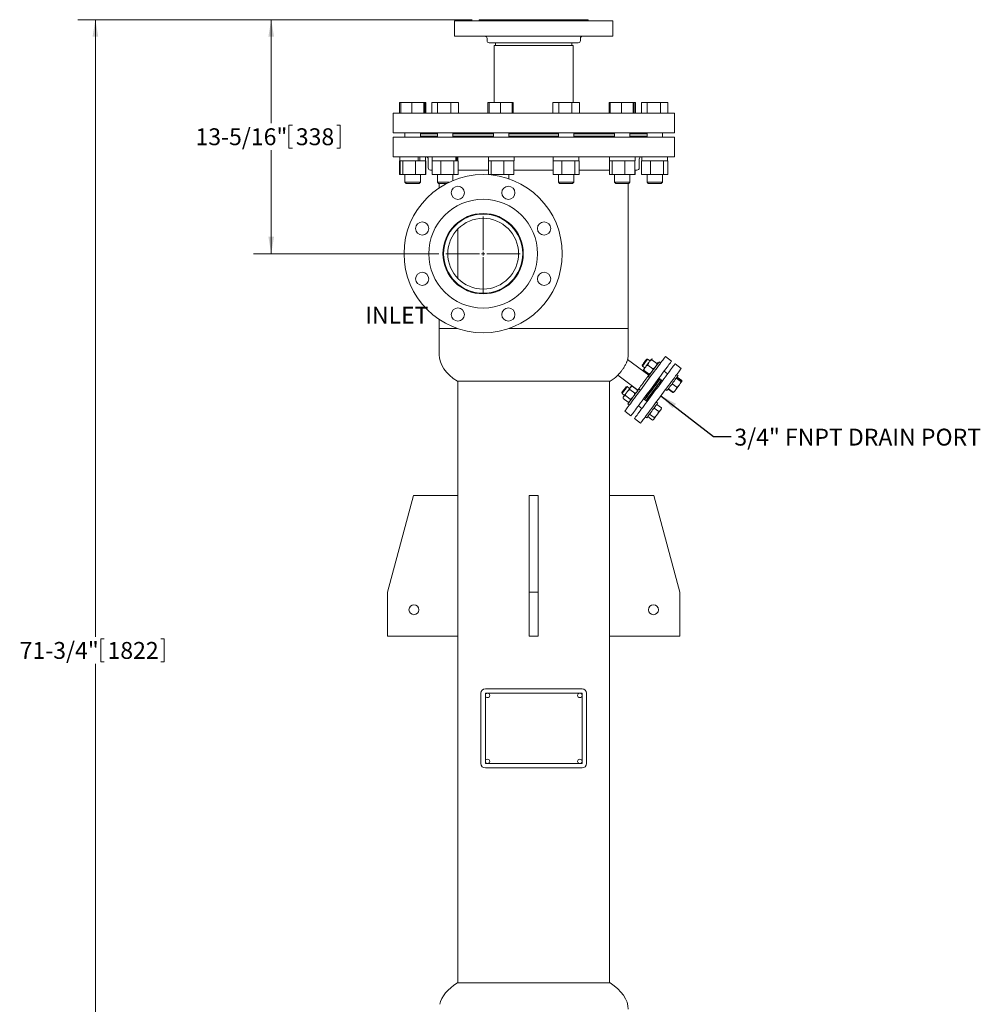
# Model space of a CAD drawing. Units: inches. Extents: x 1 to 177, y 1 to 137.
# Drawn here: x 41 to 96, y 30 to 86 of the extents above; entities that cross this region are included whole.
import ezdxf

# ---------------------------------------------------------------- set-up
doc = ezdxf.new("R2010")
doc.units = ezdxf.units.IN
doc.header["$LTSCALE"] = 8
doc.header["$MEASUREMENT"] = 0
doc.layers.add('7', color=7, linetype='Continuous', lineweight=15)
doc.styles.add('SLDTEXTSTYLE0', font='TXT', dxfattribs={"width": 0.75})
doc.dimstyles.new('SLDDIMSTYLE0', dxfattribs={"dimtxt": 0.96, "dimasz": 0.96, "dimexe": 0, "dimexo": 0.0625, "dimgap": 0.24, "dimtad": 0, "dimtih": 1, "dimtoh": 1, "dimrnd": 1e-09, "dimzin": 12, "dimdsep": 46, "dimlunit": 5, "dimtxsty": 'SLDTEXTSTYLE0', "dimsah": 1, "dimcen": 0.09, "dimadec": 0, "dimazin": 3, "dimtfac": 1, "dimtofl": 0, "dimtmove": 0, "dimatfit": 3, "dimfxl": 0, "dimfrac": 2, "dimtolj": 1, "dimtzin": 12, "dimarcsym": 0})
doc.dimstyles.new('SLDDIMSTYLE1', dxfattribs={"dimtxt": 0, "dimasz": 0.96, "dimexe": 0, "dimexo": 0.0625, "dimgap": 0, "dimtad": 0, "dimtih": 1, "dimtoh": 1, "dimdec": 0, "dimrnd": 1e-09, "dimzin": 0, "dimdsep": 46, "dimlunit": 5, "dimtxsty": 'Standard', "dimsah": 1, "dimcen": 0.09, "dimadec": 0, "dimazin": 0, "dimtfac": 0.96, "dimtdec": 0, "dimtofl": 0, "dimtmove": 0, "dimatfit": 3, "dimfxl": 0, "dimfrac": 2, "dimtolj": 1, "dimtzin": 0, "dimarcsym": 0})

# ---------------------------------------------------------------- blocks, each defined once
blk = doc.blocks.new('_D')
at = {"layer": '7'}
for p, q in [((66.676, 85.783), (54.242, 85.783)), ((55.242, 85.783), (55.242, 79.891)), ((56.252, 79.776), (56.252, 78.482)), ((56.252, 79.776), (56.447, 79.776)), ((59.159, 79.776), (58.964, 79.776)), ((59.159, 79.776), (59.159, 78.482)), ((56.252, 78.482), (56.447, 78.482)), ((59.159, 78.482), (58.964, 78.482)), ((55.242, 72.475), (55.242, 78.367)), ((64.782, 72.475), (54.242, 72.475))]:
    blk.add_line(p, q, dxfattribs=at)
for points in [[(55.242, 85.783), (55.082, 84.823), (55.402, 84.823)], [(55.242, 72.475), (55.402, 73.435), (55.082, 73.435)]]:
    blk.add_solid(points, dxfattribs=at)
at = {"layer": '7', "char_height": 0.96, "attachment_point": 1, "style": 'SLDTEXTSTYLE0'}
for s, insert in [('13-5/16"', (50.935, 79.605)), ('338', (56.642, 79.605))]:
    blk.add_mtext(s, dxfattribs=dict(at, insert=insert))
blk = doc.blocks.new('_D_1')
at = {"layer": '7'}
for p, q in [((66.676, 85.783), (44.242, 85.783)), ((45.242, 85.783), (45.242, 50.676)), ((45.542, 50.562), (45.542, 49.267)), ((45.542, 50.562), (45.737, 50.562)), ((49.158, 50.562), (48.963, 50.562)), ((49.158, 50.562), (49.158, 49.267)), ((45.242, 14.046), (45.242, 49.153)), ((45.542, 49.267), (45.737, 49.267)), ((49.158, 49.267), (48.963, 49.267)), ((68.333, 14.046), (44.242, 14.046))]:
    blk.add_line(p, q, dxfattribs=at)
for points in [[(45.242, 85.783), (45.082, 84.823), (45.402, 84.823)], [(45.242, 14.046), (45.402, 15.006), (45.082, 15.006)]]:
    blk.add_solid(points, dxfattribs=at)
at = {"layer": '7', "char_height": 0.96, "attachment_point": 1, "style": 'SLDTEXTSTYLE0'}
for s, insert in [('71-3/4"', (40.936, 50.39)), ('1822', (45.932, 50.39))]:
    blk.add_mtext(s, dxfattribs=dict(at, insert=insert))
blk = doc.blocks.new('SW_CENTERMARKSYMBOL_0')
at = {"layer": '7', "color": 0}
for p, q in [((0, 0.2), (0, 2.113)), ((-0.2, 0), (-2.113, 0)), ((0, 0), (-0.1, 0)), ((0, 0), (0, 0.1)), ((0, 0), (0, -0.1)), ((0, 0), (0.1, 0)), ((0.2, 0), (2.113, 0)), ((0, -0.2), (0, -2.113))]:
    blk.add_line(p, q, dxfattribs=at)

msp = doc.modelspace()

# ---------------------------------------------------------------- linework, layer by layer
at = {"color": 7, "linetype": 'Continuous', "lineweight": 15}
for p, q in [((65.67, 85.72), (65.67, 84.845)), ((65.67, 85.72), (74.67, 85.72)), ((67.076, 85.783), (67.076, 85.72)), ((67.076, 85.783), (73.264, 85.783)), ((73.264, 85.72), (73.264, 85.783)), ((74.67, 84.845), (74.67, 85.72)), ((65.67, 84.845), (74.67, 84.845)), ((67.514, 84.72), (67.514, 84.595)), ((72.826, 84.595), (72.826, 84.72)), ((67.639, 84.47), (72.701, 84.47)), ((67.92, 84.314), (67.92, 81.079)), ((72.42, 84.314), (67.92, 84.314)), ((68.003, 84.47), (68.003, 84.314)), ((72.337, 84.314), (72.337, 84.47)), ((72.42, 81.079), (72.42, 84.314)), ((62.532, 80.475), (62.532, 81.079)), ((62.607, 81.079), (62.532, 81.079)), ((62.607, 80.475), (62.607, 81.079)), ((63.235, 81.079), (62.607, 81.079)), ((63.235, 80.475), (63.235, 81.079)), ((63.916, 81.079), (63.235, 81.079)), ((63.916, 80.475), (63.916, 81.079)), ((63.969, 81.079), (63.916, 81.079)), ((64.043, 81.079), (63.969, 81.079)), ((63.969, 80.475), (63.969, 81.079)), ((64.043, 80.475), (64.043, 81.079)), ((64.376, 80.475), (64.376, 81.079)), ((64.708, 81.079), (64.376, 81.079)), ((64.708, 80.475), (64.708, 81.079)), ((65.464, 81.079), (64.708, 81.079)), ((65.464, 80.475), (65.464, 81.079)), ((65.888, 81.079), (65.464, 81.079)), ((65.888, 80.475), (65.888, 81.079)), ((67.57, 80.475), (67.57, 81.079)), ((67.645, 81.079), (67.57, 81.079)), ((67.645, 80.475), (67.645, 81.079)), ((68.273, 81.079), (67.645, 81.079)), ((68.273, 80.475), (68.273, 81.079)), ((68.954, 81.079), (68.273, 81.079)), ((68.954, 80.475), (68.954, 81.079)), ((69.007, 81.079), (68.954, 81.079)), ((69.007, 80.475), (69.007, 81.079)), ((71.259, 80.475), (71.259, 81.079)), ((71.591, 81.079), (71.259, 81.079)), ((71.591, 80.475), (71.591, 81.079)), ((72.346, 81.079), (71.591, 81.079)), ((72.346, 80.475), (72.346, 81.079)), ((72.77, 81.079), (72.346, 81.079)), ((72.77, 80.475), (72.77, 81.079)), ((74.453, 80.475), (74.453, 81.079)), ((74.527, 81.079), (74.453, 81.079)), ((74.527, 80.475), (74.527, 81.079)), ((75.155, 81.079), (74.527, 81.079)), ((75.155, 80.475), (75.155, 81.079)), ((75.836, 81.079), (75.155, 81.079)), ((75.836, 80.475), (75.836, 81.079)), ((75.889, 81.079), (75.836, 81.079)), ((75.964, 81.079), (75.889, 81.079)), ((75.889, 80.475), (75.889, 81.079)), ((75.964, 80.475), (75.964, 81.079)), ((76.297, 80.475), (76.297, 81.079)), ((76.629, 81.079), (76.297, 81.079)), ((76.629, 80.475), (76.629, 81.079)), ((77.384, 81.079), (76.629, 81.079)), ((77.384, 80.475), (77.384, 81.079)), ((77.808, 81.079), (77.384, 81.079)), ((77.808, 80.475), (77.808, 81.079)), ((62.17, 80.47), (62.17, 79.345)), ((78.17, 80.47), (62.17, 80.47)), ((62.607, 80.475), (62.532, 80.475)), ((63.235, 80.475), (62.607, 80.475)), ((62.85, 80.475), (62.85, 80.47)), ((63.916, 80.475), (63.235, 80.475)), ((63.725, 80.47), (63.725, 80.475)), ((63.969, 80.475), (63.916, 80.475)), ((64.043, 80.475), (63.969, 80.475)), ((64.708, 80.475), (64.376, 80.475)), ((64.694, 80.475), (64.694, 80.47)), ((65.464, 80.475), (64.708, 80.475)), ((65.888, 80.475), (65.464, 80.475)), ((65.569, 80.47), (65.569, 80.475)), ((67.645, 80.475), (67.57, 80.475)), ((68.273, 80.475), (67.645, 80.475)), ((67.888, 80.475), (67.888, 80.47)), ((68.954, 80.475), (68.273, 80.475)), ((68.763, 80.47), (68.763, 80.475)), ((69.007, 80.475), (68.954, 80.475)), ((71.591, 80.475), (71.259, 80.475)), ((71.577, 80.475), (71.577, 80.47)), ((72.346, 80.475), (71.591, 80.475)), ((72.77, 80.475), (72.346, 80.475)), ((72.452, 80.47), (72.452, 80.475)), ((74.527, 80.475), (74.453, 80.475)), ((75.155, 80.475), (74.527, 80.475)), ((74.771, 80.475), (74.771, 80.47)), ((75.836, 80.475), (75.155, 80.475)), ((75.646, 80.47), (75.646, 80.475)), ((75.889, 80.475), (75.836, 80.475)), ((75.964, 80.475), (75.889, 80.475)), ((76.629, 80.475), (76.297, 80.475)), ((76.615, 80.475), (76.615, 80.47)), ((77.384, 80.475), (76.629, 80.475)), ((77.808, 80.475), (77.384, 80.475)), ((77.49, 80.47), (77.49, 80.475)), ((78.17, 79.345), (78.17, 80.47)), ((78.17, 79.345), (62.17, 79.345)), ((62.17, 79.1), (62.17, 77.975)), ((62.17, 79.1), (77.098, 79.1)), ((62.85, 79.345), (62.85, 79.1)), ((63.725, 79.1), (63.725, 79.345)), ((63.725, 79.283), (64.694, 79.283)), ((63.725, 79.163), (64.694, 79.163)), ((63.795, 79.345), (63.795, 79.283)), ((63.795, 79.163), (63.795, 79.1)), ((64.694, 79.345), (64.694, 79.1)), ((65.569, 79.1), (65.569, 79.345)), ((65.569, 79.283), (67.888, 79.283)), ((65.569, 79.163), (67.888, 79.163)), ((67.888, 79.345), (67.888, 79.1)), ((68.763, 79.1), (68.763, 79.345)), ((68.763, 79.283), (70.17, 79.283)), ((68.763, 79.163), (70.17, 79.163)), ((70.17, 79.283), (71.577, 79.283)), ((70.17, 79.163), (71.577, 79.163)), ((71.577, 79.345), (71.577, 79.1)), ((72.452, 79.1), (72.452, 79.345)), ((72.452, 79.283), (74.771, 79.283)), ((72.452, 79.163), (74.771, 79.163)), ((74.771, 79.345), (74.771, 79.1)), ((75.646, 79.1), (75.646, 79.345)), ((75.646, 79.283), (76.615, 79.283)), ((75.646, 79.163), (76.615, 79.163)), ((76.545, 79.283), (76.545, 79.345)), ((76.545, 79.1), (76.545, 79.163)), ((76.615, 79.345), (76.615, 79.1)), ((77.098, 79.1), (78.17, 79.1)), ((77.49, 79.1), (77.49, 79.345)), ((78.17, 77.975), (78.17, 79.1)), ((62.17, 77.975), (77.098, 77.975)), ((62.556, 77.975), (62.556, 77.756)), ((63.603, 77.975), (62.556, 77.975)), ((62.85, 77.975), (62.85, 77.975)), ((63.603, 77.756), (63.603, 77.975)), ((63.603, 77.975), (63.702, 77.975)), ((63.702, 77.756), (63.702, 77.975)), ((64.02, 77.975), (63.702, 77.975)), ((63.725, 77.975), (63.725, 77.975)), ((64.02, 77.756), (64.02, 77.975)), ((64.17, 77.85), (64.17, 77.35)), ((64.4, 77.975), (64.4, 77.756)), ((65.735, 77.975), (64.4, 77.975)), ((64.694, 77.975), (64.694, 77.975)), ((65.569, 77.975), (65.569, 77.975)), ((65.735, 77.756), (65.735, 77.975)), ((65.735, 77.975), (65.793, 77.975)), ((65.793, 77.756), (65.793, 77.975)), ((65.864, 77.975), (65.793, 77.975)), ((65.864, 77.756), (65.864, 77.975)), ((67.594, 77.975), (67.594, 77.756)), ((69.056, 77.975), (67.594, 77.975)), ((67.888, 77.975), (67.888, 77.975)), ((68.763, 77.975), (68.763, 77.975)), ((69.056, 77.756), (69.056, 77.975)), ((71.282, 77.975), (71.282, 77.756)), ((72.746, 77.975), (71.282, 77.975)), ((71.577, 77.975), (71.577, 77.975)), ((72.452, 77.975), (72.452, 77.975)), ((72.746, 77.756), (72.746, 77.975)), ((74.476, 77.975), (74.476, 77.756)), ((75.94, 77.975), (74.476, 77.975)), ((74.771, 77.975), (74.771, 77.975)), ((75.646, 77.975), (75.646, 77.975)), ((75.94, 77.756), (75.94, 77.975)), ((76.17, 77.35), (76.17, 77.85)), ((76.32, 77.975), (76.32, 77.756)), ((77.784, 77.975), (76.32, 77.975)), ((76.615, 77.975), (76.615, 77.975)), ((77.098, 77.975), (78.17, 77.975)), ((77.49, 77.975), (77.49, 77.975)), ((77.784, 77.756), (77.784, 77.975)), ((62.546, 77.756), (62.546, 76.98)), ((62.556, 77.756), (62.546, 77.756)), ((62.711, 77.756), (62.556, 77.756)), ((62.569, 77.756), (62.569, 76.98)), ((62.722, 77.756), (62.711, 77.756)), ((62.722, 77.756), (62.722, 76.98)), ((62.773, 77.756), (62.722, 77.756)), ((63.389, 77.756), (62.773, 77.756)), ((63.44, 77.756), (63.389, 77.756)), ((63.44, 77.756), (63.44, 76.98)), ((63.481, 77.756), (63.44, 77.756)), ((63.603, 77.756), (63.481, 77.756)), ((63.662, 77.756), (63.603, 77.756)), ((63.662, 77.756), (63.702, 77.756)), ((63.966, 77.756), (63.702, 77.756)), ((64.007, 77.756), (63.966, 77.756)), ((64.02, 77.756), (64.007, 77.756)), ((64.007, 77.756), (64.007, 76.98)), ((64.03, 77.756), (64.02, 77.756)), ((64.03, 77.756), (64.03, 76.98)), ((64.39, 77.756), (64.39, 76.98)), ((64.426, 77.756), (64.39, 77.756)), ((64.857, 77.756), (64.426, 77.756)), ((64.893, 77.756), (64.857, 77.756)), ((64.893, 77.756), (64.893, 76.98)), ((64.946, 77.756), (64.893, 77.756)), ((65.582, 77.756), (64.946, 77.756)), ((65.635, 77.756), (65.582, 77.756)), ((65.635, 77.756), (65.635, 76.98)), ((65.652, 77.756), (65.635, 77.756)), ((65.735, 77.756), (65.652, 77.756)), ((65.735, 77.756), (65.793, 77.756)), ((65.864, 77.756), (65.793, 77.756)), ((65.874, 77.756), (65.864, 77.756)), ((65.874, 77.756), (65.874, 76.98)), ((67.749, 77.756), (67.594, 77.756)), ((67.607, 77.756), (67.607, 76.98)), ((67.76, 77.756), (67.749, 77.756)), ((67.76, 77.756), (67.76, 76.98)), ((67.811, 77.756), (67.76, 77.756)), ((68.427, 77.756), (67.811, 77.756)), ((68.479, 77.756), (68.427, 77.756)), ((68.479, 77.756), (68.479, 76.98)), ((68.519, 77.756), (68.479, 77.756)), ((69.005, 77.756), (68.519, 77.756)), ((69.045, 77.756), (69.005, 77.756)), ((69.056, 77.756), (69.045, 77.756)), ((69.045, 77.756), (69.045, 76.98)), ((71.272, 77.756), (71.272, 76.98)), ((71.308, 77.756), (71.272, 77.756)), ((71.739, 77.756), (71.308, 77.756)), ((71.775, 77.756), (71.739, 77.756)), ((71.775, 77.756), (71.775, 76.98)), ((71.828, 77.756), (71.775, 77.756)), ((72.464, 77.756), (71.828, 77.756)), ((72.517, 77.756), (72.464, 77.756)), ((72.517, 77.756), (72.517, 76.98)), ((72.534, 77.756), (72.517, 77.756)), ((72.746, 77.756), (72.534, 77.756)), ((72.756, 77.756), (72.746, 77.756)), ((72.756, 77.756), (72.756, 76.98)), ((74.631, 77.756), (74.476, 77.756)), ((74.489, 77.756), (74.489, 76.98)), ((74.631, 77.756), (74.642, 77.756)), ((74.642, 77.756), (74.642, 76.98)), ((74.693, 77.756), (74.642, 77.756)), ((75.31, 77.756), (74.693, 77.756)), ((75.361, 77.756), (75.31, 77.756)), ((75.361, 77.756), (75.361, 76.98)), ((75.401, 77.756), (75.361, 77.756)), ((75.887, 77.756), (75.401, 77.756)), ((75.927, 77.756), (75.887, 77.756)), ((75.94, 77.756), (75.927, 77.756)), ((75.927, 77.756), (75.927, 76.98)), ((76.31, 77.756), (76.31, 76.98)), ((76.31, 77.756), (76.346, 77.756)), ((76.778, 77.756), (76.346, 77.756)), ((76.778, 77.756), (76.813, 77.756)), ((76.813, 77.756), (76.813, 76.98)), ((76.866, 77.756), (76.813, 77.756)), ((77.503, 77.756), (76.866, 77.756)), ((77.555, 77.756), (77.503, 77.756)), ((77.555, 77.756), (77.555, 76.98)), ((77.572, 77.756), (77.555, 77.756)), ((77.784, 77.756), (77.572, 77.756)), ((77.794, 77.756), (77.784, 77.756)), ((77.794, 77.756), (77.794, 76.98)), ((62.569, 76.98), (62.546, 76.98)), ((62.722, 76.98), (62.569, 76.98)), ((63.44, 76.98), (62.722, 76.98)), ((62.85, 76.98), (62.85, 76.541)), ((64.007, 76.98), (63.44, 76.98)), ((63.725, 76.541), (63.725, 76.98)), ((64.03, 76.98), (64.007, 76.98)), ((64.295, 77.225), (64.39, 77.225)), ((64.893, 76.98), (64.39, 76.98)), ((64.694, 76.98), (64.694, 76.541)), ((65.635, 76.98), (64.893, 76.98)), ((65.569, 76.631), (65.569, 76.98)), ((65.874, 76.98), (65.635, 76.98)), ((65.874, 77.225), (67.607, 77.225)), ((67.76, 76.98), (67.607, 76.98)), ((68.479, 76.98), (67.76, 76.98)), ((67.888, 76.98), (67.888, 76.936)), ((69.045, 76.98), (68.479, 76.98)), ((68.763, 76.729), (68.763, 76.98)), ((69.045, 77.225), (71.272, 77.225)), ((71.775, 76.98), (71.272, 76.98)), ((71.577, 76.98), (71.577, 76.541)), ((72.517, 76.98), (71.775, 76.98)), ((72.452, 76.541), (72.452, 76.98)), ((72.756, 76.98), (72.517, 76.98)), ((72.756, 77.225), (74.489, 77.225)), ((74.489, 76.98), (74.642, 76.98)), ((75.361, 76.98), (74.642, 76.98)), ((74.771, 76.98), (74.771, 76.541)), ((75.927, 76.98), (75.361, 76.98)), ((75.646, 76.541), (75.646, 76.98)), ((75.927, 77.225), (76.045, 77.225)), ((75.95, 76.98), (75.927, 76.98)), ((75.95, 77.225), (75.95, 76.98)), ((76.31, 76.98), (76.813, 76.98)), ((76.615, 76.98), (76.615, 76.541)), ((77.555, 76.98), (76.813, 76.98)), ((77.49, 76.541), (77.49, 76.98)), ((77.794, 76.98), (77.555, 76.98)), ((62.85, 76.541), (62.917, 76.475)), ((62.85, 76.541), (63.043, 76.541)), ((62.917, 76.475), (63.08, 76.475)), ((63.043, 76.541), (63.725, 76.541)), ((63.08, 76.475), (63.659, 76.475)), ((63.659, 76.475), (63.725, 76.541)), ((64.694, 76.541), (64.761, 76.475)), ((64.694, 76.541), (65.101, 76.541)), ((64.761, 76.475), (65.106, 76.475)), ((64.795, 76.475), (64.795, 76.217)), ((65.101, 76.541), (65.367, 76.541)), ((65.106, 76.475), (65.233, 76.475)), ((71.577, 76.541), (71.643, 76.475)), ((71.577, 76.541), (72.377, 76.541)), ((71.643, 76.475), (72.322, 76.475)), ((72.322, 76.475), (72.386, 76.475)), ((72.377, 76.541), (72.452, 76.541)), ((72.386, 76.475), (72.452, 76.541)), ((74.771, 76.541), (74.837, 76.475)), ((74.771, 76.541), (75.645, 76.541)), ((74.837, 76.475), (75.579, 76.475)), ((75.545, 68.225), (75.545, 76.475)), ((75.579, 76.475), (75.58, 76.475)), ((75.58, 76.475), (75.646, 76.541)), ((75.645, 76.541), (75.646, 76.541)), ((76.615, 76.541), (76.681, 76.475)), ((76.615, 76.541), (77.49, 76.541)), ((76.681, 76.475), (77.424, 76.475)), ((77.424, 76.475), (77.49, 76.541)), ((65.858, 73.884), (65.858, 71.066)), ((67.295, 70.462), (67.295, 70.225)), ((67.299, 70.225), (67.299, 70.462)), ((64.795, 68.733), (64.795, 68.225)), ((64.795, 68.225), (64.795, 66.725)), ((64.795, 68.225), (65.816, 68.225)), ((68.774, 68.225), (75.545, 68.225)), ((68.774, 68.225), (70.17, 68.225)), ((70.17, 68.225), (75.545, 68.225)), ((75.545, 66.725), (75.545, 68.225)), ((76.716, 65.562), (75.512, 66.456)), ((76.343, 66.142), (76.352, 66.078)), ((76.651, 66.479), (76.587, 66.469)), ((76.788, 66.377), (76.651, 66.479)), ((76.669, 66.133), (76.949, 65.926)), ((76.927, 66.492), (76.863, 66.477)), ((76.863, 66.477), (76.863, 66.477)), ((76.863, 66.477), (76.863, 66.477)), ((76.898, 66.441), (77.177, 66.233)), ((77.222, 66.21), (77.218, 66.276)), ((77.222, 66.21), (77.222, 66.21)), ((77.395, 66.267), (77.311, 66.33)), ((78.01, 66.36), (77.659, 66.621)), ((78.562, 65.95), (78.21, 66.211)), ((74.955, 65.562), (76.09, 64.719)), ((76.352, 66.078), (76.49, 65.975)), ((76.415, 65.875), (76.42, 65.81)), ((76.415, 65.875), (76.415, 65.875)), ((76.421, 65.799), (76.7, 65.591)), ((76.451, 65.839), (76.73, 65.631)), ((76.7, 65.591), (76.749, 65.606)), ((76.711, 65.594), (76.745, 65.601)), ((76.775, 65.608), (76.775, 65.608)), ((77.784, 65.637), (77.583, 65.786)), ((78.383, 65.533), (78.298, 65.596)), ((74.513, 65.217), (65.828, 65.217)), ((65.858, 65.217), (65.858, 58.723)), ((74.483, 58.723), (74.483, 65.217)), ((76.686, 65.488), (76.77, 65.426)), ((77.285, 65.385), (77.486, 65.236)), ((78.045, 65.079), (78.311, 64.882)), ((78.28, 65.396), (78.546, 65.199)), ((78.305, 65.429), (78.57, 65.232)), ((78.327, 65.459), (78.593, 65.262)), ((78.593, 65.262), (78.58, 65.216)), ((78.586, 65.197), (78.591, 65.239)), ((78.588, 65.24), (78.593, 65.262)), ((75.183, 64.581), (75.193, 64.517)), ((75.193, 64.517), (75.33, 64.415)), ((75.382, 64.401), (75.661, 64.193)), ((75.491, 64.918), (75.427, 64.909)), ((75.628, 64.816), (75.491, 64.918)), ((75.64, 64.748), (75.919, 64.54)), ((75.767, 64.931), (75.703, 64.916)), ((75.777, 64.933), (75.767, 64.93)), ((75.777, 64.933), (76.057, 64.725)), ((76.057, 64.725), (76.057, 64.715)), ((76.062, 64.649), (76.058, 64.715)), ((76.236, 64.706), (76.151, 64.769)), ((77.673, 64.755), (77.758, 64.692)), ((77.813, 64.767), (78.078, 64.57)), ((77.835, 64.796), (78.1, 64.599)), ((78.099, 64.578), (78.139, 64.595)), ((75.256, 64.314), (75.26, 64.249)), ((75.261, 64.238), (75.541, 64.031)), ((75.526, 63.928), (75.611, 63.865)), ((75.551, 64.033), (75.615, 64.047)), ((76.624, 64.076), (76.423, 64.225)), ((77.223, 63.972), (77.139, 64.035)), ((77.167, 63.898), (77.433, 63.701)), ((75.347, 63.511), (75.699, 63.25)), ((76.125, 63.824), (76.326, 63.675)), ((76.76, 63.35), (77.026, 63.153)), ((77.018, 63.696), (77.283, 63.499)), ((77.426, 63.636), (77.431, 63.678)), ((77.431, 63.678), (77.433, 63.701)), ((75.899, 63.101), (76.25, 62.84)), ((76.514, 63.194), (76.598, 63.131)), ((76.653, 63.206), (76.919, 63.009)), ((76.94, 63.017), (76.979, 63.034)), ((61.858, 53.223), (63.331, 58.723)), ((63.331, 58.723), (65.858, 58.723)), ((65.858, 58.723), (65.858, 50.723)), ((69.92, 53.223), (69.92, 58.723)), ((69.92, 58.723), (70.42, 58.723)), ((70.42, 53.223), (70.42, 58.723)), ((74.483, 58.723), (74.483, 50.723)), ((77.009, 58.723), (74.483, 58.723)), ((78.483, 53.223), (77.009, 58.723)), ((61.858, 50.723), (61.858, 53.223)), ((69.92, 50.723), (69.92, 53.223)), ((69.92, 53.223), (70.42, 53.223)), ((70.42, 50.723), (70.42, 53.223)), ((78.483, 50.723), (78.483, 53.223)), ((65.858, 50.723), (61.858, 50.723)), ((65.858, 50.723), (65.858, 31.009)), ((69.92, 50.723), (70.42, 50.723)), ((74.483, 31.009), (74.483, 50.723)), ((74.483, 50.723), (78.483, 50.723)), ((72.92, 47.723), (67.42, 47.723)), ((67.17, 43.473), (67.17, 47.473)), ((72.92, 47.473), (67.42, 47.473)), ((67.42, 47.473), (67.42, 43.473)), ((72.92, 43.473), (72.92, 47.473)), ((73.17, 43.473), (73.17, 47.473)), ((67.42, 43.473), (72.92, 43.473)), ((72.92, 43.223), (67.42, 43.223)), ((65.828, 31.009), (74.513, 31.009))]:
    msp.add_line(p, q, dxfattribs=at)
at = {"color": 7, "linetype": 'Continuous', "lineweight": 15, "flags": 128}
for points in [[(77.659, 66.621), (77.654, 66.615), (77.642, 66.599), (77.621, 66.571), (77.593, 66.532), (77.556, 66.483), (77.512, 66.424), (77.46, 66.354), (77.402, 66.276), (77.337, 66.189), (77.266, 66.093), (77.19, 65.991), (77.109, 65.881), (77.023, 65.766), (76.934, 65.646), (76.841, 65.521), (76.746, 65.394), (76.65, 65.263), (76.552, 65.132), (76.454, 65), (76.356, 64.868), (76.26, 64.738), (76.165, 64.611), (76.072, 64.486), (75.983, 64.366), (75.897, 64.251), (75.816, 64.141), (75.74, 64.038), (75.669, 63.943), (75.604, 63.856), (75.546, 63.777), (75.494, 63.708), (75.45, 63.649), (75.413, 63.6), (75.385, 63.561), (75.364, 63.533), (75.352, 63.516), (75.347, 63.511), (75.347, 63.511)], [(78.01, 66.36), (78.006, 66.355), (77.993, 66.338), (77.972, 66.31), (77.944, 66.271), (77.907, 66.222), (77.863, 66.163), (77.812, 66.093), (77.753, 66.015), (77.688, 65.928), (77.618, 65.832), (77.541, 65.73), (77.46, 65.62), (77.374, 65.505), (77.285, 65.385), (77.193, 65.26), (77.098, 65.133), (77.001, 65.002), (76.903, 64.871), (76.805, 64.739), (76.707, 64.607), (76.611, 64.477), (76.516, 64.35), (76.423, 64.225), (76.334, 64.105), (76.248, 63.99), (76.167, 63.88), (76.091, 63.778), (76.02, 63.682), (75.955, 63.595), (75.897, 63.517), (75.845, 63.447), (75.801, 63.388), (75.765, 63.339), (75.736, 63.3), (75.715, 63.272), (75.703, 63.255), (75.699, 63.25)], [(75.899, 63.101), (75.903, 63.106), (75.916, 63.123), (75.937, 63.151), (75.965, 63.19), (76.002, 63.239), (76.046, 63.298), (76.097, 63.367), (76.156, 63.446), (76.221, 63.533), (76.291, 63.628), (76.368, 63.731), (76.449, 63.84), (76.535, 63.956), (76.624, 64.076), (76.716, 64.2), (76.811, 64.328), (76.908, 64.458), (77.006, 64.59), (77.104, 64.722), (77.202, 64.853), (77.298, 64.983), (77.393, 65.111), (77.486, 65.236), (77.575, 65.356), (77.661, 65.471), (77.742, 65.581), (77.818, 65.683), (77.889, 65.779), (77.954, 65.866), (78.012, 65.944), (78.064, 66.014), (78.108, 66.073), (78.144, 66.122), (78.173, 66.161), (78.194, 66.189), (78.206, 66.205), (78.21, 66.211), (78.21, 66.211)], [(76.515, 66.374), (76.485, 66.333), (76.453, 66.29), (76.422, 66.248), (76.394, 66.21), (76.371, 66.179), (76.354, 66.156), (76.345, 66.144), (76.343, 66.142)], [(76.563, 66.362), (76.529, 66.315), (76.493, 66.267), (76.458, 66.219), (76.425, 66.175), (76.397, 66.137), (76.374, 66.107), (76.359, 66.087), (76.353, 66.078), (76.352, 66.078)], [(76.587, 66.469), (76.586, 66.469), (76.579, 66.459), (76.564, 66.439), (76.542, 66.41), (76.515, 66.374)], [(76.52, 66.016), (76.546, 66.051), (76.573, 66.087), (76.602, 66.126), (76.631, 66.165), (76.66, 66.204), (76.689, 66.243), (76.717, 66.281), (76.744, 66.317)], [(76.651, 66.479), (76.648, 66.476), (76.638, 66.462), (76.619, 66.437), (76.594, 66.403), (76.563, 66.362)], [(76.744, 66.317), (76.768, 66.35), (76.791, 66.381), (76.811, 66.408), (76.828, 66.431), (76.842, 66.45), (76.853, 66.464), (76.86, 66.473), (76.863, 66.477)], [(77.311, 66.33), (77.31, 66.328), (77.302, 66.317), (77.285, 66.294), (77.26, 66.261), (77.229, 66.218), (77.191, 66.167), (77.147, 66.109), (77.1, 66.046), (77.05, 65.978), (76.999, 65.909)], [(76.756, 65.616), (76.75, 65.607), (76.708, 65.551), (76.661, 65.488), (76.608, 65.417), (76.552, 65.342), (76.494, 65.263), (76.433, 65.182), (76.372, 65.099), (76.312, 65.018), (76.253, 64.939), (76.197, 64.863), (76.145, 64.793), (76.097, 64.73), (76.06, 64.68)], [(76.25, 62.84), (76.255, 62.845), (76.267, 62.862), (76.288, 62.89), (76.316, 62.929), (76.353, 62.978), (76.397, 63.037), (76.449, 63.106), (76.507, 63.185), (76.572, 63.272), (76.643, 63.367), (76.719, 63.47), (76.8, 63.58), (76.886, 63.695), (76.975, 63.815), (77.068, 63.94), (77.163, 64.067), (77.259, 64.197), (77.357, 64.329), (77.455, 64.461), (77.553, 64.592), (77.649, 64.723), (77.744, 64.85), (77.837, 64.975), (77.926, 65.095), (78.012, 65.21), (78.093, 65.32), (78.169, 65.422), (78.24, 65.518), (78.305, 65.605), (78.363, 65.683), (78.415, 65.753), (78.459, 65.812), (78.496, 65.861), (78.524, 65.9), (78.545, 65.928), (78.557, 65.944), (78.562, 65.95), (78.562, 65.95)], [(76.416, 65.875), (76.416, 65.876), (76.421, 65.883), (76.429, 65.894), (76.441, 65.91), (76.457, 65.931), (76.475, 65.955), (76.496, 65.984), (76.52, 66.016)], [(76.999, 65.909), (76.947, 65.84), (76.897, 65.772), (76.85, 65.709), (76.807, 65.651), (76.769, 65.599), (76.737, 65.557), (76.712, 65.524), (76.696, 65.501), (76.687, 65.49), (76.686, 65.488)], [(78.383, 65.533), (78.382, 65.532), (78.373, 65.52), (78.356, 65.498), (78.332, 65.465), (78.3, 65.422), (78.262, 65.371), (78.219, 65.313), (78.172, 65.249), (78.122, 65.182), (78.07, 65.113)], [(77.335, 65.347), (77.326, 65.335), (77.288, 65.283), (77.243, 65.223), (77.192, 65.155), (77.137, 65.081), (77.078, 65.002), (77.016, 64.918), (76.953, 64.833), (76.888, 64.746), (76.824, 64.66), (76.761, 64.575), (76.701, 64.494), (76.643, 64.417), (76.591, 64.345), (76.543, 64.281), (76.501, 64.225), (76.474, 64.188)], [(77.349, 65.337), (77.327, 65.307), (77.265, 65.223), (77.198, 65.134), (77.128, 65.039), (77.055, 64.942), (76.981, 64.841), (76.906, 64.74), (76.831, 64.639), (76.757, 64.54), (76.685, 64.443), (76.616, 64.35), (76.551, 64.262), (76.49, 64.181), (76.488, 64.178)], [(77.421, 65.283), (77.399, 65.253), (77.337, 65.169), (77.27, 65.08), (77.2, 64.986), (77.128, 64.888), (77.053, 64.788), (76.978, 64.687), (76.903, 64.586), (76.829, 64.486), (76.757, 64.389), (76.688, 64.297), (76.623, 64.209), (76.562, 64.127), (76.56, 64.124)], [(76.574, 64.113), (76.601, 64.15), (76.643, 64.207), (76.691, 64.271), (76.744, 64.342), (76.801, 64.419), (76.861, 64.5), (76.924, 64.585), (76.989, 64.671), (77.053, 64.758), (77.117, 64.844), (77.178, 64.927), (77.237, 65.006), (77.293, 65.081), (77.343, 65.148), (77.388, 65.209), (77.426, 65.261), (77.435, 65.273)], [(78.07, 65.113), (78.019, 65.043), (77.969, 64.976), (77.921, 64.913), (77.878, 64.854), (77.84, 64.803), (77.809, 64.761), (77.784, 64.728), (77.767, 64.705), (77.759, 64.694), (77.758, 64.692)], [(78.455, 65.02), (78.428, 64.984), (78.399, 64.945), (78.37, 64.906), (78.341, 64.867), (78.312, 64.828), (78.284, 64.79), (78.257, 64.754), (78.233, 64.721)], [(78.455, 65.02), (78.481, 65.055), (78.505, 65.087), (78.526, 65.116), (78.544, 65.141), (78.56, 65.161), (78.572, 65.178), (78.58, 65.189), (78.585, 65.195)], [(75.194, 64.596), (75.185, 64.583), (75.183, 64.581)], [(75.206, 64.535), (75.195, 64.52), (75.193, 64.517)], [(75.427, 64.909), (75.426, 64.908), (75.419, 64.898), (75.404, 64.878), (75.383, 64.849), (75.356, 64.813), (75.325, 64.772), (75.293, 64.729), (75.262, 64.687), (75.234, 64.65), (75.211, 64.618), (75.194, 64.596)], [(75.491, 64.918), (75.491, 64.918), (75.484, 64.909), (75.47, 64.89), (75.448, 64.86), (75.42, 64.822), (75.387, 64.778), (75.352, 64.731), (75.316, 64.682), (75.281, 64.636), (75.25, 64.594), (75.225, 64.56), (75.206, 64.535)], [(75.281, 64.349), (75.297, 64.37), (75.315, 64.395), (75.337, 64.423), (75.36, 64.455), (75.386, 64.49), (75.413, 64.527), (75.442, 64.565), (75.471, 64.604)], [(75.471, 64.604), (75.5, 64.643), (75.529, 64.682), (75.557, 64.72), (75.584, 64.756), (75.609, 64.789), (75.631, 64.82), (75.651, 64.847), (75.669, 64.87)], [(76.151, 64.769), (76.147, 64.763), (76.134, 64.746), (76.114, 64.718), (76.085, 64.68), (76.05, 64.633), (76.01, 64.578), (75.964, 64.517), (75.916, 64.451), (75.865, 64.383), (75.813, 64.313), (75.762, 64.245), (75.713, 64.179), (75.668, 64.118), (75.627, 64.063), (75.592, 64.016), (75.564, 63.978), (75.543, 63.95), (75.531, 63.933), (75.526, 63.928)], [(75.669, 64.87), (75.683, 64.889), (75.693, 64.903), (75.7, 64.912), (75.703, 64.916), (75.703, 64.916)], [(78.14, 64.596), (78.139, 64.595), (78.142, 64.599), (78.148, 64.608), (78.159, 64.622), (78.173, 64.64), (78.19, 64.663), (78.21, 64.69), (78.233, 64.721)], [(75.256, 64.314), (75.257, 64.316), (75.261, 64.322), (75.27, 64.333), (75.281, 64.349)], [(77.223, 63.972), (77.219, 63.967), (77.206, 63.95), (77.185, 63.922), (77.157, 63.884), (77.122, 63.837), (77.081, 63.782), (77.036, 63.721), (76.987, 63.655), (76.936, 63.587), (76.885, 63.517), (76.834, 63.449), (76.785, 63.383), (76.739, 63.322), (76.699, 63.267), (76.664, 63.22), (76.636, 63.182), (76.615, 63.154), (76.602, 63.137), (76.598, 63.131)], [(76.999, 63.061), (77.013, 63.08), (77.03, 63.103), (77.05, 63.13), (77.073, 63.16), (77.098, 63.194), (77.124, 63.229), (77.152, 63.267), (77.181, 63.306)], [(77.181, 63.306), (77.21, 63.345), (77.24, 63.385), (77.268, 63.423), (77.295, 63.46), (77.321, 63.494), (77.345, 63.526), (77.366, 63.555), (77.385, 63.58)], [(77.385, 63.58), (77.4, 63.601), (77.412, 63.617), (77.42, 63.628), (77.425, 63.634), (77.426, 63.636)], [(76.999, 63.061), (76.989, 63.047), (76.982, 63.038), (76.979, 63.034), (76.979, 63.034)]]:
    msp.add_lwpolyline(points, dxfattribs=at)
at = {"color": 7, "linetype": 'Continuous', "lineweight": 15}
for centre, radius in [((67.295, 72.475), 4.5), ((65.86, 75.94), 0.375), ((68.73, 75.94), 0.375), ((67.295, 72.475), 3.094), ((67.295, 72.475), 2.285), ((63.831, 73.91), 0.375), ((70.76, 73.91), 0.375), ((63.831, 71.04), 0.375), ((70.76, 71.04), 0.375), ((65.86, 69.011), 0.375), ((68.73, 69.011), 0.375), ((63.358, 52.223), 0.281), ((76.983, 52.223), 0.281), ((67.545, 47.348), 0.125), ((72.795, 47.348), 0.125), ((67.545, 43.598), 0.125), ((72.795, 43.598), 0.125)]:
    msp.add_circle(centre, radius, dxfattribs=at)
for centre, radius, start, end in [((67.389, 84.72), 0.125, 0, 90), ((67.639, 84.595), 0.125, 180, 270), ((72.701, 84.595), 0.125, 270, 0), ((72.951, 84.72), 0.125, 90, 180), ((64.045, 77.85), 0.125, 0, 90), ((76.295, 77.85), 0.125, 90, 180), ((64.295, 77.35), 0.125, 180, 270), ((76.045, 77.35), 0.125, 270, 0), ((67.295, 72.475), 2.25, 270.1, 270), ((67.295, 72.475), 2.013, 270.1, 270), ((67.42, 47.473), 0.25, 90, 180), ((72.92, 47.473), 0.25, 360, 90), ((67.42, 43.473), 0.25, 180, 270), ((72.92, 43.473), 0.25, 270, 0)]:
    msp.add_arc(centre, radius, start, end, dxfattribs=at)
for centre, major_axis, start_param, end_param in [((70.17, 66.725), (5.375, 0), 3.141593, 3.771797), ((70.17, 66.725), (-5.375, 0), 3.048088, 3.141593), ((70.17, 66.725), (-5.375, 0), 2.511388, 2.661046), ((70.17, 29.5), (5.375, 0), 2.511388, 3.030914), ((70.17, 29.5), (-5.375, 0), 3.141593, 3.771797)]:
    msp.add_ellipse(centre, major_axis=major_axis, ratio=0.476279, start_param=start_param, end_param=end_param, dxfattribs=at)
for points, knots in [([(75.521, 66.485), (75.521, 66.486), (75.522, 66.488), (75.519, 66.476), (75.511, 66.451), (75.498, 66.413), (75.48, 66.363), (75.455, 66.302), (75.424, 66.231), (75.385, 66.154), (75.34, 66.073), (75.291, 65.993), (75.239, 65.914), (75.187, 65.841), (75.135, 65.772), (75.085, 65.711), (75.04, 65.657), (75, 65.612), (74.969, 65.577), (74.941, 65.547), (74.937, 65.543), (74.934, 65.54)], [0, 0, 0, 0, 0.013842, 0.066484, 0.116181, 0.167216, 0.218911, 0.271973, 0.326028, 0.381659, 0.435476, 0.49095, 0.543187, 0.596976, 0.648661, 0.701816, 0.75405, 0.80777, 0.860529, 0.914823, 1, 1, 1, 1]), ([(76.52, 66.016), (76.537, 66.035), (76.571, 66.075), (76.625, 66.11), (76.66, 66.128), (76.669, 66.133)], [0, 0, 0, 0, 0.406292, 0.827271, 1, 1, 1, 1]), ([(76.669, 66.133), (76.677, 66.165), (76.691, 66.23), (76.723, 66.289), (76.743, 66.316), (76.744, 66.317)], [0, 0, 0, 0, 0.484337, 0.986322, 1, 1, 1, 1]), ([(76.744, 66.317), (76.761, 66.337), (76.797, 66.379), (76.853, 66.416), (76.888, 66.435), (76.898, 66.441)], [0, 0, 0, 0, 0.406291, 0.827269, 1, 1, 1, 1]), ([(76.898, 66.441), (76.892, 66.446), (76.879, 66.457), (76.864, 66.472), (76.863, 66.475), (76.863, 66.477)], [0, 0, 0, 0, 0.26546, 0.628076, 1, 1, 1, 1]), ([(77.103, 66.05), (77.118, 66.072), (77.147, 66.118), (77.167, 66.183), (77.175, 66.222), (77.177, 66.233)], [0, 0, 0, 0, 0.406288, 0.827269, 1, 1, 1, 1]), ([(77.177, 66.233), (77.184, 66.229), (77.199, 66.22), (77.216, 66.21), (77.22, 66.21), (77.222, 66.21)], [0, 0, 0, 0, 0.2654606, 0.6280768, 1, 1, 1, 1]), ([(76.451, 65.839), (76.445, 65.844), (76.432, 65.856), (76.417, 65.87), (76.416, 65.874), (76.416, 65.875)], [0, 0, 0, 0, 0.265459, 0.628077, 1, 1, 1, 1]), ([(76.421, 65.81), (76.419, 65.827), (76.417, 65.85), (76.424, 65.868), (76.426, 65.872)], [0, 0, 0, 0, 0.746867, 1, 1, 1, 1]), ([(76.451, 65.839), (76.457, 65.87), (76.47, 65.932), (76.5, 65.989), (76.519, 66.015), (76.52, 66.016)], [0, 0, 0, 0, 0.48434, 0.986322, 1, 1, 1, 1]), ([(76.73, 65.631), (76.758, 65.647), (76.814, 65.677), (76.86, 65.722), (76.879, 65.748), (76.88, 65.749)], [0, 0, 0, 0, 0.48434, 0.986326, 1, 1, 1, 1]), ([(76.73, 65.631), (76.736, 65.628), (76.752, 65.618), (76.769, 65.609), (76.772, 65.609), (76.774, 65.609)], [0, 0, 0, 0, 0.2832122, 0.670078, 1, 1, 1, 1]), ([(76.88, 65.749), (76.893, 65.771), (76.921, 65.815), (76.94, 65.877), (76.947, 65.915), (76.949, 65.926)], [0, 0, 0, 0, 0.406294, 0.82727, 1, 1, 1, 1]), ([(76.949, 65.926), (76.977, 65.942), (77.035, 65.974), (77.082, 66.022), (77.103, 66.049), (77.103, 66.05)], [0, 0, 0, 0, 0.484339, 0.986326, 1, 1, 1, 1]), ([(78.455, 65.02), (78.445, 65.008), (78.404, 64.955), (78.351, 64.914), (78.311, 64.882)], [0, 0, 0, 0, 0.246304, 1, 1, 1, 1]), ([(78.546, 65.199), (78.541, 65.184), (78.518, 65.121), (78.483, 65.064), (78.455, 65.02)], [0, 0, 0, 0, 0.229358, 1, 1, 1, 1]), ([(78.585, 65.195), (78.585, 65.195), (78.582, 65.192), (78.572, 65.191), (78.555, 65.196), (78.546, 65.199)], [0, 0, 0, 0, 0.070092, 0.530785, 1, 1, 1, 1]), ([(78.57, 65.232), (78.576, 65.224), (78.587, 65.207), (78.586, 65.199), (78.585, 65.195)], [0, 0, 0, 0, 0.495458, 1, 1, 1, 1]), ([(75.281, 64.349), (75.291, 64.359), (75.312, 64.38), (75.35, 64.394), (75.375, 64.399), (75.382, 64.401)], [0, 0, 0, 0, 0.406292, 0.827271, 1, 1, 1, 1]), ([(75.382, 64.401), (75.387, 64.42), (75.399, 64.465), (75.425, 64.535), (75.456, 64.581), (75.471, 64.604)], [0, 0, 0, 0, 0.265459, 0.628075, 1, 1, 1, 1]), ([(75.471, 64.604), (75.474, 64.608), (75.493, 64.634), (75.536, 64.677), (75.592, 64.719), (75.628, 64.741), (75.64, 64.748)], [0, 0, 0, 0, 0.066527, 0.435277, 0.814548, 1, 1, 1, 1]), ([(75.64, 64.748), (75.64, 64.77), (75.64, 64.815), (75.656, 64.853), (75.668, 64.87), (75.669, 64.87)], [0, 0, 0, 0, 0.484341, 0.986325, 1, 1, 1, 1]), ([(75.669, 64.87), (75.68, 64.882), (75.702, 64.906), (75.743, 64.923), (75.77, 64.931), (75.777, 64.933)], [0, 0, 0, 0, 0.406294, 0.827271, 1, 1, 1, 1]), ([(75.83, 64.337), (75.833, 64.341), (75.852, 64.367), (75.882, 64.421), (75.906, 64.486), (75.916, 64.527), (75.919, 64.54)], [0, 0, 0, 0, 0.066534, 0.435285, 0.814557, 1, 1, 1, 1]), ([(75.919, 64.54), (75.941, 64.547), (75.984, 64.56), (76.016, 64.586), (76.028, 64.603), (76.028, 64.603)], [0, 0, 0, 0, 0.4843405, 0.9863269, 1, 1, 1, 1]), ([(76.028, 64.603), (76.036, 64.617), (76.053, 64.646), (76.058, 64.69), (76.057, 64.717), (76.057, 64.725)], [0, 0, 0, 0, 0.406294, 0.827273, 1, 1, 1, 1]), ([(78.122, 64.594), (78.115, 64.588), (78.104, 64.578), (78.086, 64.572), (78.078, 64.57)], [0, 0, 0, 0, 0.55005, 1, 1, 1, 1]), ([(78.233, 64.721), (78.23, 64.718), (78.211, 64.692), (78.169, 64.649), (78.124, 64.616), (78.1, 64.599)], [0, 0, 0, 0, 0.070092, 0.530783, 1, 1, 1, 1]), ([(78.1, 64.599), (78.11, 64.596), (78.129, 64.591), (78.136, 64.594), (78.14, 64.596)], [0, 0, 0, 0, 0.4954581, 1, 1, 1, 1]), ([(78.311, 64.882), (78.301, 64.854), (78.282, 64.796), (78.249, 64.746), (78.233, 64.721)], [0, 0, 0, 0, 0.495457, 1, 1, 1, 1]), ([(75.261, 64.249), (75.26, 64.266), (75.258, 64.303), (75.271, 64.334), (75.281, 64.349), (75.281, 64.349)], [0, 0, 0, 0, 0.4354439, 0.9850289, 1, 1, 1, 1]), ([(75.541, 64.031), (75.561, 64.035), (75.601, 64.045), (75.63, 64.067), (75.641, 64.082), (75.641, 64.082)], [0, 0, 0, 0, 0.484341, 0.986328, 1, 1, 1, 1]), ([(75.641, 64.082), (75.648, 64.094), (75.662, 64.12), (75.664, 64.16), (75.662, 64.186), (75.661, 64.193)], [0, 0, 0, 0, 0.406293, 0.827275, 1, 1, 1, 1]), ([(75.661, 64.193), (75.678, 64.203), (75.718, 64.228), (75.777, 64.273), (75.813, 64.316), (75.83, 64.337)], [0, 0, 0, 0, 0.265458, 0.628074, 1, 1, 1, 1]), ([(77.181, 63.306), (77.178, 63.302), (77.155, 63.271), (77.105, 63.217), (77.052, 63.174), (77.026, 63.153)], [0, 0, 0, 0, 0.0700924, 0.5307836, 1, 1, 1, 1]), ([(77.283, 63.499), (77.269, 63.465), (77.242, 63.397), (77.202, 63.337), (77.181, 63.306)], [0, 0, 0, 0, 0.495458, 1, 1, 1, 1]), ([(77.385, 63.58), (77.383, 63.578), (77.369, 63.56), (77.338, 63.53), (77.301, 63.509), (77.283, 63.499)], [0, 0, 0, 0, 0.070093, 0.530785, 1, 1, 1, 1]), ([(77.433, 63.701), (77.428, 63.679), (77.419, 63.634), (77.396, 63.598), (77.385, 63.58)], [0, 0, 0, 0, 0.495458, 1, 1, 1, 1]), ([(76.999, 63.061), (76.994, 63.055), (76.975, 63.032), (76.943, 63.019), (76.919, 63.009)], [0, 0, 0, 0, 0.246305, 1, 1, 1, 1]), ([(77.026, 63.153), (77.025, 63.145), (77.024, 63.11), (77.01, 63.082), (76.999, 63.061)], [0, 0, 0, 0, 0.229361, 1, 1, 1, 1])]:
    msp.add_open_spline(points, degree=3, knots=knots, dxfattribs=at)

# ---------------------------------------------------------------- block references
at = {"layer": '7'}
msp.add_blockref('SW_CENTERMARKSYMBOL_0', (67.295, 72.475), dxfattribs=at)

# ---------------------------------------------------------------- texts
at = {"layer": '7', "char_height": 0.96, "attachment_point": 1, "style": 'SLDTEXTSTYLE0'}
for s, insert in [('INLET', (60.586, 69.458)), ('3/4" FNPT DRAIN PORT', (81.583, 62.521))]:
    msp.add_mtext(s, dxfattribs=dict(at, insert=insert))

# ---------------------------------------------------------------- dimensions: what is measured, and where the dimension line sits
at = {"layer": '7'}
for base, p2, picture, middle in [((45.242, 14.046), (68.733, 14.046), '_D_1', (45.242, 49.914)), ((55.242, 72.475), (65.182, 72.475), '_D', (55.242, 79.129))]:
    dim = msp.add_linear_dim(base=base, p1=(67.076, 85.783), p2=p2, angle=90, dimstyle='SLDDIMSTYLE0', dxfattribs=at)
    dim.commit()
    dim.dimension.update_dxf_attribs({"geometry": picture, "text_midpoint": middle, "dimtype": 160})

# ---------------------------------------------------------------- leaders
msp.add_leader([(77.407, 64.396), (80.404, 62.077), (81.404, 62.077)], dimstyle='SLDDIMSTYLE1', dxfattribs=at)

doc.saveas('drawing.dxf')
